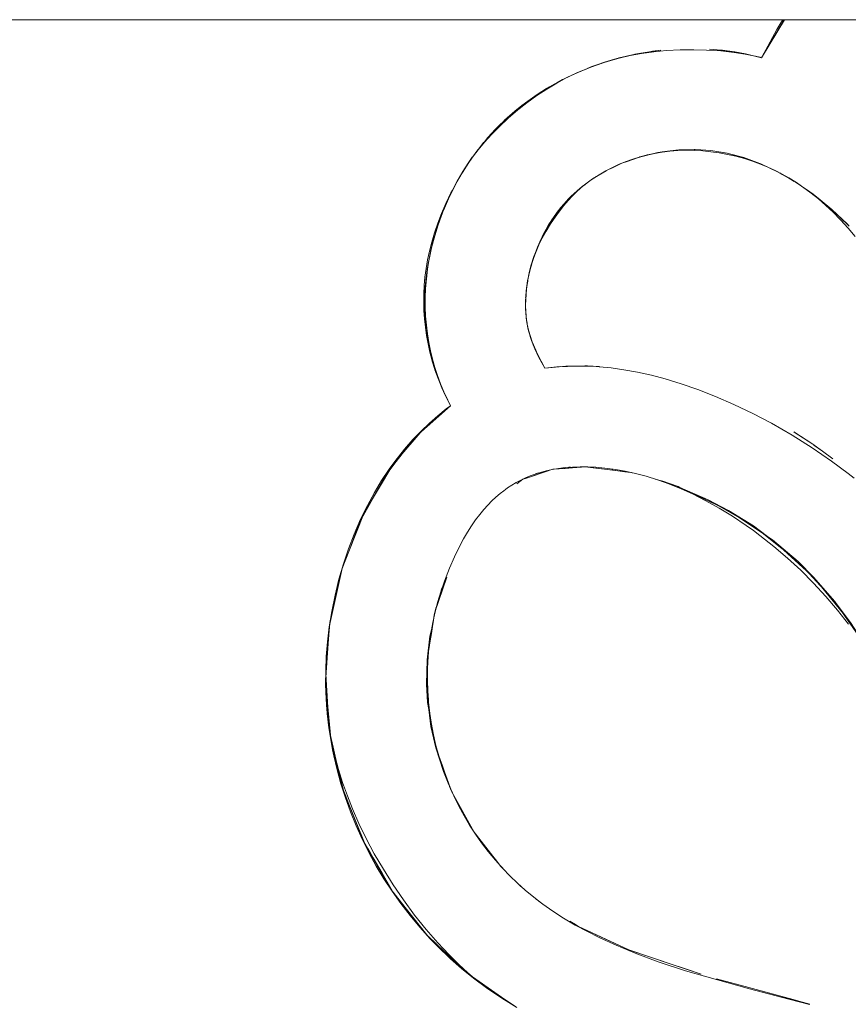
# Model space of a CAD drawing. Units: millimetres. Extents: x -5310 to 5310, y -3800 to 3800.
# Drawn here: x -3544 to -3494, y -164 to -105 of the extents above; entities that cross this region are included whole.
import ezdxf

# ---------------------------------------------------------------- set-up
doc = ezdxf.new("R2010")
doc.units = ezdxf.units.MM
doc.layers.add('EF-Swing-Component-Frame-Beam-Timber', color=7, linetype='Continuous', lineweight=5)
doc.layers.add('None', color=7, linetype='Continuous', lineweight=5)

# ---------------------------------------------------------------- blocks, each defined once
blk = doc.blocks.new('Group')
at = {"layer": 'EF-Swing-Component-Frame-Beam-Timber', "color": 7, "linetype": 'Continuous', "lineweight": 5, "transparency": 33554687}
blk.add_line((-4690, -105), (5290, -105), dxfattribs=at)
at = {"layer": 'None', "color": 93, "linetype": 'Continuous', "lineweight": 5, "true_color": 0x66cc66, "transparency": 33554687}
for p, q in [((-3501.964, -106.805), (-3501.877, -106.817)), ((-3509.869, -107.878), (-3509.219, -107.638)), ((-3508.872, -107.526), (-3508.598, -107.441)), ((-3499.77, -107.205), (-3499.557, -107.257)), ((-3510.542, -108.161), (-3510.411, -108.105)), ((-3517.393, -114.147), (-3517.355, -114.088)), ((-3517.339, -114.061), (-3517.042, -113.59)), ((-3517.286, -113.969), (-3517.262, -113.928)), ((-3510.077, -114.809), (-3510.033, -114.776)), ((-3519.032, -117.952), (-3518.839, -117.309)), ((-3519.298, -119.069), (-3519.227, -118.716)), ((-3519.157, -118.424), (-3519.12, -118.273)), ((-3519.531, -120.525), (-3519.517, -120.424)), ((-3519.603, -122.076), (-3519.582, -122.618)), ((-3519.576, -122.771), (-3519.575, -122.789)), ((-3513.561, -122.616), (-3513.54, -122.841)), ((-3519.503, -123.551), (-3519.5, -123.577)), ((-3519.5, -123.578), (-3519.484, -123.676)), ((-3519.402, -124.187), (-3519.396, -124.227)), ((-3518.986, -125.799), (-3518.984, -125.806)), ((-3510.49, -125.587), (-3510.319, -125.586)), ((-3509.912, -125.585), (-3509.911, -125.585)), ((-3509.911, -125.581), (-3509.394, -125.61)), ((-3509.395, -125.599), (-3509.394, -125.599)), ((-3509.385, -125.611), (-3509.384, -125.611)), ((-3509.384, -125.611), (-3509.382, -125.611)), ((-3509.374, -125.611), (-3509.205, -125.621)), ((-3518.363, -127.325), (-3518.059, -127.949)), ((-3518.416, -128.22), (-3518.059, -127.949)), ((-3518.859, -128.576), (-3518.764, -128.497)), ((-3496.441, -130.28), (-3496.422, -130.295)), ((-3513.752, -132.317), (-3513.603, -132.267)), ((-3513.603, -132.267), (-3513.599, -132.265)), ((-3525.459, -145.221), (-3525.45, -145.409)), ((-3524.509, -150.574), (-3524.509, -150.577)), ((-3524.138, -151.52), (-3523.652, -152.757)), ((-3523.986, -151.907), (-3523.788, -152.412)), ((-3523.142, -153.977), (-3522.978, -154.26)), ((-3522.654, -154.821), (-3522.13, -155.728)), ((-3522.654, -154.821), (-3522.13, -155.728)), ((-3520.971, -157.495), (-3520.294, -158.35)), ((-3519.47, -159.391), (-3519.449, -159.417)), ((-3519.373, -159.495), (-3518.934, -159.913)), ((-3518.904, -159.941), (-3517.252, -161.51)), ((-3516.524, -162.078), (-3516.362, -162.206)), ((-3502.238, -162.009), (-3500.313, -162.529)), ((-3500.313, -162.529), (-3497.973, -163.161))]:
    blk.add_line(p, q, dxfattribs=at)
at = {"layer": 'None', "color": 93, "linetype": 'Continuous', "lineweight": 5, "true_color": 0x66cc66, "transparency": 33554687, "flags": 128}
for points in [[(-3498.294, -105), (-3498.417, -105.187), (-3498.66, -105.584), (-3499.053, -106.309), (-3499.557, -107.257), (-3499.639, -107.236), (-3500.038, -107.142), (-3500.531, -107.046), (-3501.193, -106.946), (-3501.987, -106.859), (-3502.842, -106.803), (-3503.583, -106.784), (-3504.404, -106.795), (-3505.212, -106.839), (-3505.974, -106.912), (-3506.696, -107.013), (-3507.382, -107.138), (-3508.038, -107.288), (-3508.666, -107.46), (-3509.288, -107.66), (-3509.909, -107.892), (-3510.524, -108.153), (-3511.131, -108.443), (-3511.733, -108.765), (-3512.33, -109.12), (-3512.926, -109.511), (-3513.52, -109.94), (-3513.981, -110.305), (-3514.071, -110.376), (-3514.62, -110.849), (-3515.15, -111.345), (-3515.622, -111.824), (-3516.042, -112.288), (-3516.418, -112.74), (-3516.755, -113.18), (-3517.056, -113.61), (-3517.324, -114.029), (-3517.682, -114.641), (-3517.943, -115.128), (-3518.03, -115.291), (-3518.332, -115.916), (-3518.594, -116.519), (-3518.82, -117.101), (-3519.013, -117.666), (-3519.176, -118.216), (-3519.313, -118.753), (-3519.424, -119.278), (-3519.513, -119.794), (-3519.579, -120.302), (-3519.624, -120.803), (-3519.65, -121.3), (-3519.655, -121.794), (-3519.641, -122.286), (-3519.608, -122.778), (-3519.555, -123.27), (-3519.482, -123.765), (-3519.389, -124.264), (-3519.274, -124.768), (-3519.136, -125.279), (-3518.973, -125.799), (-3518.785, -126.329), (-3518.567, -126.871), (-3518.318, -127.426), (-3518.059, -127.949), (-3518.31, -128.136), (-3518.818, -128.54), (-3519.318, -128.976), (-3519.813, -129.449), (-3520.302, -129.961), (-3520.787, -130.516), (-3521.231, -131.071), (-3521.308, -131.176), (-3521.705, -131.719), (-3522.155, -132.395), (-3522.587, -133.111), (-3523.002, -133.872), (-3523.404, -134.695), (-3523.79, -135.581), (-3524.126, -136.455), (-3524.428, -137.347), (-3524.694, -138.261), (-3524.927, -139.207), (-3525.123, -140.172), (-3525.271, -141.091), (-3525.378, -141.984), (-3525.448, -142.853), (-3525.483, -143.702), (-3525.485, -144.502), (-3525.453, -145.376), (-3525.388, -146.235), (-3525.29, -147.084), (-3525.16, -147.925), (-3525.068, -148.397), (-3524.997, -148.759), (-3524.802, -149.589), (-3524.573, -150.417), (-3524.308, -151.244), (-3524.008, -152.073), (-3523.662, -152.921), (-3523.292, -153.737), (-3522.895, -154.528), (-3522.471, -155.301), (-3522.017, -156.057), (-3521.533, -156.797), (-3521.016, -157.523), (-3520.467, -158.237), (-3519.881, -158.939), (-3519.265, -159.621), (-3518.658, -160.244), (-3518.24, -160.642), (-3518.059, -160.814), (-3517.406, -161.385), (-3516.694, -161.96), (-3515.914, -162.538), (-3515.057, -163.12), (-3514.114, -163.704)], [(-3498.214, -105), (-3499.557, -107.257), (-3499.463, -107.082), (-3499.557, -107.257), (-3498.198, -105), (-3499.557, -107.257), (-3499.463, -107.082), (-3498.199, -105)], [(-3508.499, -107.412), (-3508.049, -107.28), (-3508.03, -107.275), (-3507.402, -107.126), (-3507.147, -107.066), (-3507.099, -107.057), (-3506.734, -106.992), (-3506.233, -106.902), (-3506.042, -106.878), (-3505.551, -106.817), (-3506.233, -106.902), (-3507.099, -107.057), (-3507.147, -107.066), (-3508.03, -107.275), (-3508.499, -107.412)], [(-3502.653, -106.748), (-3502.446, -106.765), (-3501.964, -106.805), (-3502.446, -106.765), (-3502.652, -106.748)], [(-3501.964, -106.805), (-3501.16, -106.914), (-3501.877, -106.817)], [(-3499.557, -107.257), (-3499.92, -107.17), (-3499.557, -107.257), (-3500.364, -107.063), (-3500.934, -106.956), (-3501.16, -106.914), (-3501.14, -106.918), (-3500.934, -106.956), (-3500.516, -107.035), (-3500.364, -107.063), (-3500.038, -107.142)], [(-3509.936, -107.903), (-3509.044, -107.581), (-3509.884, -107.885)], [(-3509.083, -107.594), (-3508.9, -107.53), (-3509.753, -107.83), (-3509.589, -107.772)], [(-3508.921, -107.542), (-3508.556, -107.43), (-3508.921, -107.542)], [(-3508.599, -107.442), (-3508.499, -107.412), (-3508.9, -107.53), (-3508.71, -107.474)], [(-3516.047, -112.251), (-3515.923, -112.099), (-3515.843, -112.011), (-3515.403, -111.526), (-3514.897, -111.027), (-3514.841, -110.973), (-3514.24, -110.443), (-3513.814, -110.106), (-3513.603, -109.939), (-3512.914, -109.454), (-3512.625, -109.273), (-3512.171, -108.99), (-3511.393, -108.562), (-3511.337, -108.536), (-3510.586, -108.175), (-3509.956, -107.914), (-3509.753, -107.83), (-3509.835, -107.864)], [(-3516.047, -112.252), (-3515.923, -112.099), (-3515.843, -112.011), (-3515.63, -111.777), (-3515.403, -111.526), (-3515.163, -111.29), (-3514.897, -111.027), (-3514.841, -110.973), (-3514.637, -110.792), (-3514.24, -110.443), (-3514.091, -110.324), (-3514.001, -110.254), (-3513.814, -110.106), (-3513.603, -109.939), (-3513.54, -109.895), (-3512.945, -109.476), (-3512.914, -109.454), (-3512.625, -109.273), (-3512.344, -109.098), (-3512.171, -108.99), (-3511.741, -108.754), (-3511.393, -108.562), (-3511.337, -108.536), (-3511.135, -108.439), (-3510.586, -108.175), (-3510.526, -108.151), (-3510.21, -108.02)], [(-3510.576, -108.178), (-3509.956, -107.914), (-3510.576, -108.178)], [(-3509.911, -107.893), (-3509.906, -107.891), (-3509.911, -107.893)], [(-3516.077, -112.288), (-3516.402, -112.688), (-3516.755, -113.17), (-3516.848, -113.297), (-3516.762, -113.179), (-3516.755, -113.17), (-3516.44, -112.739), (-3516.402, -112.688), (-3516.077, -112.288)], [(-3493.999, -117.89), (-3494.409, -117.397), (-3494.856, -116.902), (-3495.297, -116.449), (-3495.736, -116.036), (-3496.172, -115.656), (-3496.608, -115.306), (-3497.046, -114.984), (-3497.486, -114.686), (-3497.936, -114.408), (-3498.327, -114.188), (-3498.748, -113.971), (-3499.181, -113.771), (-3499.629, -113.585), (-3500.093, -113.415), (-3500.579, -113.259), (-3501.09, -113.118), (-3501.585, -113.005), (-3502.077, -112.914), (-3502.569, -112.845), (-3503.061, -112.797), (-3503.573, -112.769), (-3504.047, -112.764), (-3504.542, -112.78), (-3505.019, -112.816), (-3505.48, -112.872), (-3505.928, -112.947), (-3506.363, -113.04), (-3506.789, -113.152), (-3507.206, -113.281), (-3507.617, -113.428), (-3508.022, -113.594), (-3508.424, -113.78), (-3508.823, -113.987), (-3509.22, -114.215), (-3509.528, -114.409), (-3509.777, -114.58), (-3510.033, -114.773), (-3510.289, -114.983), (-3510.545, -115.213), (-3510.801, -115.465), (-3511.059, -115.739), (-3511.318, -116.041), (-3511.58, -116.371), (-3511.844, -116.735), (-3512.111, -117.137), (-3512.374, -117.573), (-3512.602, -117.991), (-3512.797, -118.39), (-3512.964, -118.773), (-3513.106, -119.141), (-3513.225, -119.497), (-3513.326, -119.843), (-3513.408, -120.181), (-3513.474, -120.511), (-3513.524, -120.826), (-3513.559, -121.115), (-3513.586, -121.438), (-3513.598, -121.746), (-3513.598, -122.04), (-3513.586, -122.322), (-3513.564, -122.593), (-3513.532, -122.854), (-3513.491, -123.108), (-3513.441, -123.354), (-3513.382, -123.595), (-3513.315, -123.83), (-3513.238, -124.064), (-3513.149, -124.302), (-3513.045, -124.554), (-3512.922, -124.822), (-3512.817, -125.032), (-3512.447, -125.719), (-3511.818, -125.645), (-3511.205, -125.601), (-3510.571, -125.583), (-3509.911, -125.591), (-3509.393, -125.62), (-3509.223, -125.629), (-3508.502, -125.699), (-3507.743, -125.805), (-3506.94, -125.95), (-3506.103, -126.136), (-3505.298, -126.346), (-3504.344, -126.634), (-3503.35, -126.978), (-3502.306, -127.386), (-3501.205, -127.867), (-3500.071, -128.413), (-3498.976, -128.989), (-3497.744, -129.698), (-3496.552, -130.448), (-3495.397, -131.241), (-3494.416, -131.97), (-3494.06, -132.255)], [(-3511.232, -115.869), (-3510.888, -115.494), (-3510.352, -115.013), (-3510.081, -114.812), (-3509.611, -114.463), (-3509.546, -114.42), (-3509.611, -114.463), (-3509.669, -114.505), (-3509.611, -114.463), (-3508.795, -113.974), (-3508.665, -113.913), (-3508.426, -113.8), (-3508.024, -113.611), (-3507.865, -113.536), (-3507.62, -113.449), (-3507.21, -113.304), (-3506.881, -113.188), (-3506.822, -113.167), (-3506.79, -113.159), (-3506.367, -113.056), (-3505.928, -112.95), (-3505.893, -112.942)], [(-3509.583, -114.446), (-3509.528, -114.413), (-3509.221, -114.229), (-3508.823, -113.991), (-3508.795, -113.974), (-3508.665, -113.913), (-3507.865, -113.536), (-3506.881, -113.188), (-3506.822, -113.167), (-3505.723, -112.9), (-3505.867, -112.937), (-3505.723, -112.9), (-3506.131, -112.991), (-3505.723, -112.9), (-3504.996, -112.801), (-3505.222, -112.841), (-3504.996, -112.801), (-3504.612, -112.748), (-3504.996, -112.799), (-3504.484, -112.738), (-3504.612, -112.748), (-3504.996, -112.799), (-3505.464, -112.855), (-3505.826, -112.93)], [(-3504.612, -112.748), (-3504.484, -112.738), (-3503.57, -112.71), (-3503.517, -112.711), (-3503.181, -112.734), (-3502.577, -112.774), (-3503.181, -112.735), (-3503.57, -112.71), (-3504.612, -112.748)], [(-3504.484, -112.738), (-3503.517, -112.711), (-3503.57, -112.71), (-3504.484, -112.738)], [(-3503.181, -112.734), (-3502.567, -112.775), (-3502.577, -112.774), (-3503.181, -112.734)], [(-3502.577, -112.774), (-3502.567, -112.775), (-3501.628, -112.93), (-3501.603, -112.935), (-3501.473, -112.97), (-3500.622, -113.195), (-3500.668, -113.181), (-3501.473, -112.97), (-3500.668, -113.181), (-3501.473, -112.97), (-3501.628, -112.93), (-3502.577, -112.774)], [(-3502.567, -112.775), (-3501.603, -112.935), (-3501.628, -112.93), (-3502.567, -112.775)], [(-3517.353, -114.084), (-3516.97, -113.487), (-3517.353, -114.084)], [(-3517.262, -113.928), (-3516.848, -113.297), (-3517.013, -113.549)], [(-3498.457, -114.121), (-3498.574, -114.053), (-3499.594, -113.574), (-3498.613, -114.033), (-3499.594, -113.576), (-3499.663, -113.544), (-3500.668, -113.181), (-3500.622, -113.195), (-3499.663, -113.544), (-3499.62, -113.561), (-3499.594, -113.574), (-3498.613, -114.033), (-3498.574, -114.053), (-3498.453, -114.123), (-3498.574, -114.053), (-3498.613, -114.033), (-3497.841, -114.477), (-3497.945, -114.417), (-3498.332, -114.194), (-3498.481, -114.108)], [(-3500.622, -113.195), (-3499.62, -113.561), (-3499.663, -113.544), (-3500.622, -113.195)], [(-3518.143, -115.564), (-3517.841, -114.943), (-3517.681, -114.644), (-3517.561, -114.439), (-3517.262, -113.928), (-3517.165, -113.781)], [(-3517.738, -114.759), (-3517.56, -114.439), (-3517.285, -113.968), (-3517.56, -114.439), (-3517.474, -114.285)], [(-3517.351, -114.075), (-3517.304, -113.998), (-3517.351, -114.075)], [(-3518.494, -116.374), (-3518.551, -116.507), (-3518.427, -116.199), (-3518.737, -117.007), (-3518.8, -117.199), (-3518.427, -116.199), (-3518.245, -115.792), (-3518.48, -116.341), (-3518.245, -115.792), (-3518.074, -115.41), (-3517.681, -114.644), (-3518.16, -115.602)], [(-3518.16, -115.602), (-3517.681, -114.644), (-3517.841, -114.943), (-3517.758, -114.795)], [(-3510.033, -114.776), (-3509.777, -114.586), (-3509.657, -114.497)], [(-3509.392, -114.323), (-3509.417, -114.337), (-3509.499, -114.39), (-3509.417, -114.337), (-3509.44, -114.353)], [(-3509.417, -114.337), (-3509.377, -114.314), (-3509.417, -114.337)], [(-3497.548, -114.648), (-3497.504, -114.673), (-3497.555, -114.641), (-3497.841, -114.477), (-3497.613, -114.608)], [(-3496.838, -115.137), (-3496.43, -115.421), (-3496.496, -115.372), (-3496.43, -115.421), (-3496.071, -115.715), (-3495.46, -116.212), (-3495.382, -116.281), (-3494.37, -117.245), (-3494.455, -117.159), (-3494.37, -117.245)], [(-3494.342, -117.281), (-3494.455, -117.159), (-3495.382, -116.281), (-3496.071, -115.715), (-3495.46, -116.212), (-3496.072, -115.716), (-3496.496, -115.372), (-3497.555, -114.641), (-3497.504, -114.673), (-3497.463, -114.702), (-3497.504, -114.673), (-3497.47, -114.697)], [(-3497.52, -114.665), (-3497.051, -114.989), (-3496.87, -115.113)], [(-3518.002, -115.269), (-3517.931, -115.123), (-3517.846, -114.946)], [(-3512.325, -117.384), (-3512.281, -117.309), (-3512.039, -116.896), (-3511.661, -116.365), (-3511.307, -115.955), (-3511.033, -115.639), (-3511.309, -115.953), (-3510.352, -115.013), (-3511.033, -115.639), (-3511.309, -115.953), (-3511.495, -116.155), (-3511.766, -116.524)], [(-3511.281, -115.925), (-3510.352, -115.013), (-3510.888, -115.494), (-3510.727, -115.358), (-3510.888, -115.494), (-3510.604, -115.245)], [(-3510.555, -115.212), (-3510.365, -115.052), (-3510.555, -115.212)], [(-3510.453, -115.112), (-3510.202, -114.892), (-3510.084, -114.808), (-3510.03, -114.77)], [(-3510.096, -114.825), (-3510.081, -114.812), (-3510.096, -114.825)], [(-3510.084, -114.808), (-3509.976, -114.729), (-3510.084, -114.808)], [(-3496.894, -115.096), (-3496.496, -115.372), (-3496.894, -115.096)], [(-3518.512, -116.411), (-3518.462, -116.281), (-3518.211, -115.701), (-3518.19, -115.658)], [(-3518.472, -116.321), (-3518.249, -115.791), (-3518.218, -115.717), (-3518.186, -115.654)], [(-3518.218, -115.717), (-3518.074, -115.41), (-3518.218, -115.717)], [(-3518.788, -117.168), (-3518.427, -116.199), (-3518.551, -116.507), (-3518.785, -117.157)], [(-3513.181, -119.347), (-3513.01, -118.837), (-3512.954, -118.669), (-3512.716, -118.113), (-3512.287, -117.305), (-3512.23, -117.199), (-3511.661, -116.365), (-3512.281, -117.309), (-3511.661, -116.365), (-3512.039, -116.896), (-3511.912, -116.732), (-3512.039, -116.896), (-3511.821, -116.599)], [(-3511.852, -116.656), (-3511.307, -115.955), (-3511.852, -116.656)], [(-3495.46, -116.212), (-3495.382, -116.281), (-3494.455, -117.159), (-3495.46, -116.212)], [(-3518.823, -117.263), (-3518.839, -117.309), (-3518.8, -117.199), (-3518.737, -117.007), (-3518.798, -117.199), (-3519.039, -117.98), (-3518.798, -117.199), (-3519.001, -117.829), (-3519.081, -118.116), (-3519.045, -117.998)], [(-3518.829, -117.281), (-3518.701, -116.9), (-3518.575, -116.573)], [(-3518.976, -117.753), (-3518.905, -117.506), (-3518.848, -117.337)], [(-3512.361, -117.445), (-3512.525, -117.725), (-3512.287, -117.305), (-3512.873, -118.505), (-3512.287, -117.305), (-3512.525, -117.725), (-3512.829, -118.394)], [(-3519.277, -118.924), (-3519.218, -118.659), (-3519.21, -118.629), (-3519.001, -117.829), (-3519.206, -118.63), (-3519.239, -118.767)], [(-3519.206, -118.63), (-3519.081, -118.116), (-3519.001, -117.829), (-3519.206, -118.63)], [(-3519.078, -118.102), (-3519.077, -118.1), (-3519.074, -118.09)], [(-3513.186, -119.365), (-3513.008, -118.838), (-3513.103, -119.074), (-3513.274, -119.626), (-3513.103, -119.074), (-3513.382, -120.051), (-3513.274, -119.626), (-3513.008, -118.838), (-3512.716, -118.113), (-3512.954, -118.669), (-3512.882, -118.523), (-3512.954, -118.669), (-3512.839, -118.417)], [(-3519.427, -119.728), (-3519.388, -119.493), (-3519.218, -118.659), (-3519.408, -119.63), (-3519.218, -118.659), (-3519.277, -118.924), (-3519.405, -119.608)], [(-3519.343, -119.299), (-3519.429, -119.834), (-3519.496, -120.403), (-3519.54, -120.969), (-3519.561, -121.536), (-3519.56, -122.061), (-3519.538, -122.612), (-3519.495, -123.148), (-3519.432, -123.671), (-3519.35, -124.183), (-3519.249, -124.686), (-3519.129, -125.18), (-3518.99, -125.669), (-3518.833, -126.153), (-3518.656, -126.633), (-3518.458, -127.111), (-3518.261, -127.542)], [(-3519.583, -121.227), (-3519.531, -120.525), (-3519.509, -120.325), (-3519.466, -120.03), (-3519.516, -120.412), (-3519.466, -120.03), (-3519.388, -119.493), (-3519.427, -119.728), (-3519.441, -119.837), (-3519.466, -120.03), (-3519.515, -120.407), (-3519.516, -120.411)], [(-3519.516, -120.411), (-3519.466, -120.03), (-3519.427, -119.728), (-3519.408, -119.632)], [(-3513.311, -119.794), (-3513.274, -119.626), (-3513.382, -120.051), (-3513.454, -120.47), (-3513.406, -120.189), (-3513.395, -120.126)], [(-3513.345, -119.922), (-3513.324, -119.849), (-3513.225, -119.501), (-3513.213, -119.461)], [(-3519.589, -121.308), (-3519.581, -121.15), (-3519.509, -120.325), (-3519.583, -121.238), (-3519.509, -120.325), (-3519.531, -120.525), (-3519.557, -120.873)], [(-3513.568, -122.551), (-3513.598, -122.234), (-3513.601, -121.99), (-3513.604, -121.945), (-3513.548, -121.007), (-3513.549, -121.027), (-3513.548, -121.007), (-3513.454, -120.47), (-3513.466, -120.536), (-3513.519, -120.841), (-3513.543, -120.979)], [(-3513.4, -120.15), (-3513.382, -120.051), (-3513.4, -120.15)], [(-3513.598, -121.851), (-3513.592, -121.759), (-3513.555, -121.126), (-3513.549, -121.031)], [(-3513.552, -121.055), (-3513.548, -121.007), (-3513.552, -121.055)], [(-3513.492, -120.624), (-3513.488, -120.591), (-3513.483, -120.569)], [(-3519.587, -122.483), (-3519.603, -122.076), (-3519.604, -121.962), (-3519.588, -121.425), (-3519.602, -122.019), (-3519.588, -121.425), (-3519.581, -121.15), (-3519.589, -121.308), (-3519.591, -121.425), (-3519.593, -121.542), (-3519.596, -121.686)], [(-3519.602, -122.015), (-3519.591, -121.425), (-3519.589, -121.308), (-3519.585, -121.256)], [(-3513.589, -121.531), (-3513.588, -121.462), (-3513.586, -121.442), (-3513.588, -121.462), (-3513.585, -121.434)], [(-3513.588, -121.462), (-3513.578, -121.346), (-3513.588, -121.462)], [(-3519.403, -124.191), (-3519.391, -124.263), (-3519.423, -124.062), (-3519.507, -123.522), (-3519.483, -123.676), (-3519.423, -124.061), (-3519.483, -123.676), (-3519.507, -123.522), (-3519.5, -123.578), (-3519.507, -123.522), (-3519.577, -122.771), (-3519.574, -122.828), (-3519.577, -122.771), (-3519.579, -122.754), (-3519.604, -121.962), (-3519.581, -122.618), (-3519.576, -122.771), (-3519.581, -122.618), (-3519.604, -121.962), (-3519.603, -122.076), (-3519.602, -122.022)], [(-3513.197, -124.172), (-3513.134, -124.317), (-3513.02, -124.576), (-3512.993, -124.639), (-3513.208, -124.148), (-3513.189, -124.195), (-3513.208, -124.148), (-3513.226, -124.095), (-3513.208, -124.148), (-3513.429, -123.455), (-3513.37, -123.673), (-3513.429, -123.455), (-3513.455, -123.308), (-3513.558, -122.743), (-3513.601, -121.99), (-3513.598, -122.032), (-3513.601, -121.99), (-3513.598, -122.234), (-3513.596, -122.083)], [(-3513.598, -122.04), (-3513.582, -122.331), (-3513.573, -122.486)], [(-3519.577, -122.771), (-3519.541, -123.153), (-3519.503, -123.551), (-3519.541, -123.153), (-3519.577, -122.771)], [(-3519.574, -122.828), (-3519.542, -123.153), (-3519.535, -123.22)], [(-3513.394, -123.564), (-3513.451, -123.307), (-3513.465, -123.237), (-3513.451, -123.307), (-3513.528, -122.965), (-3513.558, -122.743), (-3513.502, -123.04), (-3513.558, -122.743), (-3513.528, -122.965), (-3513.535, -122.872), (-3513.528, -122.965), (-3513.539, -122.849)], [(-3513.542, -122.77), (-3513.535, -122.863), (-3513.542, -122.77)], [(-3513.37, -123.673), (-3513.267, -123.976), (-3513.37, -123.673), (-3513.322, -123.803)], [(-3513.362, -123.665), (-3513.306, -123.84), (-3513.233, -124.069), (-3513.218, -124.117)], [(-3519.391, -124.263), (-3519.233, -124.978), (-3519.145, -125.279), (-3519.125, -125.35), (-3519.03, -125.677), (-3518.986, -125.799)], [(-3519.391, -124.264), (-3519.279, -124.768), (-3519.233, -124.978), (-3519.125, -125.35), (-3519.03, -125.677), (-3518.782, -126.369), (-3518.721, -126.513), (-3518.569, -126.872)], [(-3512.646, -125.351), (-3512.635, -125.373), (-3512.657, -125.33), (-3512.635, -125.373), (-3512.447, -125.719), (-3512.889, -124.876), (-3512.993, -124.639), (-3512.908, -124.834), (-3512.889, -124.876), (-3512.802, -125.042), (-3512.447, -125.719), (-3512.635, -125.373), (-3512.447, -125.719)], [(-3518.984, -125.806), (-3518.794, -126.335), (-3518.782, -126.369), (-3518.721, -126.513), (-3518.474, -127.097), (-3518.568, -126.875), (-3518.568, -126.874)], [(-3512.447, -125.719), (-3511.737, -125.639), (-3512.447, -125.719), (-3511.16, -125.6)], [(-3512.447, -125.719), (-3511.622, -125.627), (-3511.737, -125.639)], [(-3509.913, -125.581), (-3509.957, -125.578), (-3510.07, -125.572), (-3511.622, -125.627), (-3511.498, -125.622)], [(-3510.571, -125.58), (-3510.571, -125.58), (-3510.571, -125.58)], [(-3510.431, -125.585), (-3510.07, -125.572), (-3509.957, -125.578), (-3509.2, -125.621)], [(-3509.912, -125.587), (-3509.911, -125.587), (-3509.912, -125.587)], [(-3509.394, -125.614), (-3509.39, -125.614), (-3509.394, -125.614)], [(-3509.389, -125.614), (-3509.389, -125.614), (-3509.389, -125.614)], [(-3509.388, -125.614), (-3509.388, -125.614), (-3509.388, -125.614)], [(-3509.387, -125.615), (-3509.386, -125.615), (-3509.387, -125.615)], [(-3509.38, -125.611), (-3509.379, -125.611), (-3509.378, -125.611), (-3509.377, -125.611), (-3509.375, -125.611), (-3509.374, -125.611)], [(-3509.211, -125.624), (-3509.211, -125.624), (-3509.211, -125.624)], [(-3509.204, -125.621), (-3509.202, -125.621), (-3509.2, -125.621), (-3509.19, -125.622)], [(-3518.568, -126.873), (-3518.568, -126.874), (-3518.568, -126.873)], [(-3518.568, -126.874), (-3518.568, -126.874), (-3518.568, -126.874), (-3518.568, -126.874)], [(-3518.363, -127.325), (-3518.059, -127.949), (-3518.474, -127.097), (-3518.368, -127.314)], [(-3521.311, -131.243), (-3520.139, -129.8), (-3519.632, -129.281), (-3518.059, -127.949), (-3519.632, -129.281), (-3521.311, -131.243)], [(-3519.632, -129.281), (-3520.139, -129.8), (-3518.059, -127.949)], [(-3523.193, -134.305), (-3521.915, -132.067), (-3521.497, -131.461), (-3521.311, -131.243), (-3520.139, -129.8), (-3521.285, -131.263), (-3521.915, -132.067), (-3521.497, -131.461), (-3523.193, -134.305)], [(-3497.645, -129.503), (-3496.513, -130.228), (-3496.457, -130.269)], [(-3497.616, -129.521), (-3496.513, -130.228), (-3496.457, -130.269)], [(-3496.441, -130.281), (-3495.944, -130.646), (-3496.422, -130.295)], [(-3495.315, -131.108), (-3495.944, -130.646), (-3495.315, -131.108)], [(-3494.38, -140.928), (-3495.035, -140.101), (-3495.741, -139.277), (-3496.473, -138.484), (-3497.229, -137.727), (-3498.013, -137.001), (-3498.825, -136.305), (-3499.654, -135.649), (-3500.04, -135.368), (-3500.473, -135.053), (-3501.28, -134.514), (-3502.076, -134.029), (-3502.866, -133.59), (-3503.662, -133.189), (-3504.345, -132.88), (-3505.065, -132.588), (-3505.754, -132.342), (-3506.416, -132.137), (-3507.055, -131.97), (-3507.675, -131.835), (-3508.238, -131.736), (-3508.881, -131.649), (-3509.409, -131.601), (-3509.896, -131.576), (-3510.347, -131.571), (-3510.812, -131.587), (-3511.243, -131.621), (-3511.643, -131.671), (-3512.018, -131.736), (-3512.37, -131.814), (-3512.703, -131.903), (-3513.019, -132.004), (-3513.32, -132.115), (-3513.608, -132.237), (-3513.885, -132.369), (-3514.152, -132.512), (-3514.41, -132.665), (-3514.66, -132.829), (-3514.793, -132.925), (-3514.896, -132.999), (-3515.113, -133.17), (-3515.354, -133.376), (-3515.595, -133.601), (-3515.837, -133.847), (-3516.079, -134.116), (-3516.322, -134.41), (-3516.568, -134.733), (-3516.814, -135.088), (-3517.053, -135.462), (-3517.282, -135.855), (-3517.544, -136.347), (-3517.821, -136.919), (-3518.114, -137.589), (-3518.423, -138.38), (-3518.64, -138.999), (-3518.817, -139.577), (-3518.979, -140.198), (-3519.117, -140.83), (-3519.231, -141.478), (-3519.321, -142.142), (-3519.387, -142.852), (-3519.423, -143.562), (-3519.43, -144.238), (-3519.409, -144.906), (-3519.372, -145.432), (-3519.363, -145.568), (-3519.29, -146.227), (-3519.191, -146.887), (-3519.076, -147.498), (-3518.93, -148.135), (-3518.761, -148.758), (-3518.571, -149.367), (-3518.358, -149.965), (-3518.123, -150.553), (-3517.864, -151.134), (-3517.567, -151.737), (-3517.251, -152.318), (-3516.925, -152.866), (-3516.577, -153.402), (-3516.206, -153.928), (-3515.812, -154.445), (-3515.392, -154.954), (-3514.945, -155.456), (-3514.531, -155.887), (-3514.074, -156.327), (-3513.611, -156.739), (-3513.111, -157.152), (-3512.717, -157.453), (-3512.57, -157.565), (-3511.983, -157.978), (-3511.344, -158.393), (-3510.648, -158.807), (-3509.96, -159.183), (-3509.184, -159.572), (-3508.216, -160.015), (-3507.071, -160.489), (-3505.706, -160.994), (-3504.078, -161.527), (-3500.284, -162.599), (-3497.943, -163.211), (-3496.716, -163.532)], [(-3511.592, -131.691), (-3511.24, -131.665), (-3510.348, -131.598), (-3510.029, -131.574)], [(-3511.591, -131.691), (-3510.007, -131.573), (-3510.027, -131.575), (-3510.007, -131.573), (-3510.06, -131.574), (-3510.007, -131.573), (-3508.897, -131.712), (-3508.899, -131.712), (-3508.897, -131.712)], [(-3511.072, -131.607), (-3511.024, -131.598), (-3510.982, -131.6), (-3511.024, -131.598), (-3510.978, -131.6)], [(-3511.024, -131.598), (-3510.922, -131.595), (-3511.024, -131.598)], [(-3509.993, -131.575), (-3509.897, -131.587), (-3509.416, -131.647), (-3508.899, -131.712)], [(-3525.239, -140.894), (-3525.385, -142.63), (-3525.258, -141.008), (-3524.5, -137.626), (-3525.229, -140.834), (-3524.5, -137.626), (-3524.474, -137.542), (-3524.112, -136.599), (-3524.474, -137.542), (-3524.103, -136.604), (-3523.193, -134.305), (-3521.915, -132.067), (-3523.444, -134.835), (-3523.193, -134.305), (-3523.444, -134.835), (-3524.112, -136.599), (-3524.5, -137.626), (-3524.474, -137.542), (-3525.229, -140.835)], [(-3514.121, -132.588), (-3513.752, -132.317), (-3513.603, -132.267), (-3511.98, -131.721), (-3512.031, -131.739), (-3511.98, -131.721), (-3512.155, -131.766), (-3511.98, -131.721), (-3511.591, -131.691), (-3511.641, -131.695), (-3511.89, -131.714)], [(-3513.599, -132.266), (-3513.305, -132.167), (-3513.003, -132.065), (-3512.691, -131.96), (-3512.364, -131.85), (-3512.041, -131.741)], [(-3512.997, -131.997), (-3512.953, -131.974), (-3512.883, -131.961)], [(-3512.953, -131.974), (-3512.805, -131.936), (-3512.953, -131.974)], [(-3508.899, -131.712), (-3508.897, -131.712), (-3507.301, -131.912), (-3507.233, -131.931), (-3507.301, -131.912), (-3507.255, -131.926)], [(-3508.897, -131.712), (-3508.894, -131.713), (-3508.253, -131.793), (-3507.685, -131.864), (-3507.344, -131.907)], [(-3508.455, -131.707), (-3508.429, -131.708), (-3508.377, -131.717), (-3508.429, -131.708), (-3508.406, -131.714)], [(-3507.411, -131.892), (-3507.301, -131.912), (-3507.411, -131.892)], [(-3505.078, -132.583), (-3504.522, -132.751), (-3505.428, -132.427), (-3505.879, -132.303), (-3505.428, -132.427), (-3504.522, -132.751), (-3504.416, -132.801), (-3502.729, -133.531), (-3504.43, -132.835), (-3505.428, -132.427), (-3505.692, -132.364)], [(-3504.416, -132.801), (-3502.729, -133.531), (-3501.529, -134.162), (-3500.048, -135.08), (-3499.209, -135.707), (-3501.529, -134.162), (-3504.416, -132.801)], [(-3502.729, -133.531), (-3500.048, -135.08), (-3499.209, -135.707), (-3498.903, -135.911), (-3497.384, -137.21), (-3499.232, -135.732), (-3500.048, -135.08), (-3501.529, -134.162), (-3502.729, -133.531)], [(-3498.903, -135.911), (-3497.384, -137.21), (-3496.446, -138.146), (-3495.203, -139.577), (-3495.159, -139.641), (-3493.23, -142.405), (-3494.27, -140.819), (-3495.159, -139.641), (-3494.27, -140.819), (-3495.201, -139.676), (-3496.446, -138.146), (-3498.903, -135.911)], [(-3497.384, -137.21), (-3495.203, -139.577), (-3496.446, -138.146), (-3497.384, -137.21)], [(-3519.321, -142.149), (-3519.285, -141.634), (-3519.45, -143.054), (-3519.484, -144.484), (-3519.419, -145.584), (-3519.45, -143.054), (-3519.107, -140.922), (-3518.991, -140.206), (-3518.904, -139.909), (-3518.991, -140.206), (-3519.022, -140.394), (-3518.991, -140.206), (-3518.286, -138.131)], [(-3518.948, -140.078), (-3518.78, -139.584), (-3518.586, -139.013), (-3518.376, -138.396), (-3518.286, -138.131)], [(-3518.571, -138.802), (-3518.588, -138.84), (-3518.552, -138.748), (-3518.588, -138.84), (-3518.606, -138.903), (-3518.588, -138.84), (-3518.596, -138.874)], [(-3519.107, -140.922), (-3519.092, -140.831), (-3519.021, -140.388)], [(-3525.483, -143.797), (-3525.385, -142.63), (-3525.258, -141.008), (-3525.368, -142.63), (-3525.487, -144.39), (-3525.186, -147.728), (-3525.057, -148.25), (-3524.563, -150.348), (-3524.509, -150.574), (-3524.563, -150.348), (-3525.057, -148.25), (-3524.387, -150.959), (-3524.509, -150.577), (-3524.387, -150.959), (-3523.316, -153.617), (-3523.241, -153.805), (-3523.316, -153.617), (-3524.387, -150.959), (-3523.068, -154.157), (-3523, -154.273), (-3521.504, -156.817), (-3521.48, -156.852), (-3521.504, -156.817), (-3519.462, -159.384), (-3519.328, -159.552), (-3519.334, -159.544)], [(-3519.345, -142.4), (-3519.303, -142.14), (-3519.196, -141.476), (-3519.107, -140.923)], [(-3519.195, -141.271), (-3519.285, -141.634), (-3519.45, -143.054), (-3519.484, -144.484), (-3519.419, -145.584), (-3519.344, -145.999), (-3519.22, -147.006), (-3519.325, -145.999), (-3519.484, -144.484), (-3519.424, -143.62)], [(-3525.483, -143.876), (-3525.267, -147.213), (-3525.484, -144.423), (-3525.267, -147.213), (-3525.186, -147.728), (-3525.267, -147.213), (-3525.034, -148.246), (-3524.736, -149.568), (-3524.666, -149.879)], [(-3525.484, -144.349), (-3525.487, -144.39), (-3525.484, -144.419)], [(-3525.426, -145.733), (-3525.388, -146.201), (-3525.316, -146.81), (-3525.28, -147.04)], [(-3519.344, -145.999), (-3518.931, -148.269), (-3519.22, -147.006), (-3519.344, -145.999)], [(-3519.233, -146.61), (-3519.184, -146.881), (-3519.072, -147.495), (-3519.056, -147.585)], [(-3519.036, -147.672), (-3519.22, -147.006), (-3518.931, -148.269), (-3518.481, -149.681), (-3518.154, -150.475), (-3518.481, -149.681), (-3518.392, -149.87)], [(-3518.556, -149.408), (-3518.481, -149.681), (-3518.931, -148.269), (-3517.995, -150.861), (-3518.111, -150.58), (-3517.995, -150.861), (-3517.952, -150.94), (-3517.946, -150.951), (-3517.952, -150.94), (-3516.651, -153.282), (-3516.652, -153.28), (-3516.651, -153.282), (-3516.65, -153.283), (-3516.651, -153.282), (-3515.12, -155.259), (-3515.129, -155.249), (-3515.12, -155.259), (-3515.1, -155.285), (-3514.938, -155.434)], [(-3524.828, -149.162), (-3524.718, -149.562), (-3524.476, -150.328), (-3524.189, -151.133), (-3523.882, -151.906), (-3523.503, -152.77), (-3523.072, -153.661), (-3522.59, -154.57), (-3522.052, -155.498), (-3521.475, -156.412), (-3520.863, -157.311), (-3520.192, -158.218), (-3519.509, -159.071), (-3518.812, -159.873), (-3518.143, -160.586), (-3518.141, -160.588), (-3517.564, -161.159), (-3517.041, -161.639), (-3516.753, -161.885)], [(-3518.78, -148.687), (-3518.757, -148.753), (-3518.545, -149.339), (-3518.331, -149.933), (-3518.112, -150.539), (-3518.036, -150.748)], [(-3524.436, -150.761), (-3524.286, -151.145), (-3524.138, -151.52)], [(-3517.948, -150.947), (-3517.853, -151.117), (-3517.536, -151.688), (-3517.218, -152.26), (-3516.904, -152.826), (-3516.652, -153.28)], [(-3516.652, -153.28), (-3516.65, -153.283), (-3516.57, -153.387), (-3516.187, -153.882), (-3515.792, -154.392), (-3515.381, -154.922), (-3515.123, -155.256)], [(-3523.241, -153.805), (-3523.239, -153.809), (-3523.068, -154.157), (-3523.239, -153.809)], [(-3522.978, -154.26), (-3522.977, -154.262), (-3522.838, -154.504), (-3522.654, -154.821)], [(-3515.1, -155.285), (-3515.068, -155.318), (-3515.1, -155.285)], [(-3522.13, -155.728), (-3521.589, -156.664), (-3521.491, -156.834)], [(-3513.975, -156.415), (-3513.914, -156.477), (-3513.794, -156.576), (-3513.914, -156.477), (-3513.975, -156.415)], [(-3513.954, -156.434), (-3513.914, -156.477), (-3513.86, -156.517)], [(-3521.48, -156.852), (-3521.477, -156.856), (-3520.971, -157.495), (-3520.49, -158.103)], [(-3512.763, -157.418), (-3512.888, -157.33), (-3513.007, -157.232), (-3512.888, -157.33), (-3512.939, -157.283)], [(-3512.82, -157.374), (-3512.888, -157.33), (-3512.763, -157.418)], [(-3520.158, -158.521), (-3519.629, -159.189), (-3519.47, -159.391)], [(-3510.956, -158.572), (-3510.626, -158.785), (-3510.438, -158.905), (-3510.956, -158.572)], [(-3510.438, -158.905), (-3509.926, -159.143), (-3509.139, -159.507), (-3508.182, -159.951), (-3507.46, -160.286)], [(-3510.438, -158.905), (-3507.459, -160.286), (-3507.458, -160.286), (-3507.459, -160.286), (-3507.46, -160.285), (-3507.459, -160.286), (-3505.001, -161.111), (-3503.15, -161.732)], [(-3516.911, -161.785), (-3519.328, -159.552), (-3519.323, -159.556)], [(-3519.323, -159.557), (-3517.257, -161.506), (-3519.323, -159.557)], [(-3507.46, -160.286), (-3507.049, -160.424), (-3505.688, -160.88), (-3505.001, -161.111)], [(-3505.001, -161.111), (-3504.082, -161.419), (-3503.15, -161.732)], [(-3517.005, -161.709), (-3515.025, -163.092), (-3514.175, -163.666)], [(-3516.956, -161.743), (-3515.025, -163.092), (-3516.65, -161.992)], [(-3516.941, -161.757), (-3515.041, -163.115), (-3514.884, -163.227)], [(-3502.238, -162.009), (-3500.313, -162.529), (-3496.681, -163.51)], [(-3497.973, -163.161), (-3497.91, -163.178), (-3497.903, -163.18), (-3497.897, -163.181), (-3496.7, -163.505)]]:
    blk.add_lwpolyline(points, dxfattribs=at)

msp = doc.modelspace()

# ---------------------------------------------------------------- block references
at = {"layer": 'None'}
msp.add_blockref('Group', (0, 0), dxfattribs=at)

doc.saveas('drawing.dxf')
